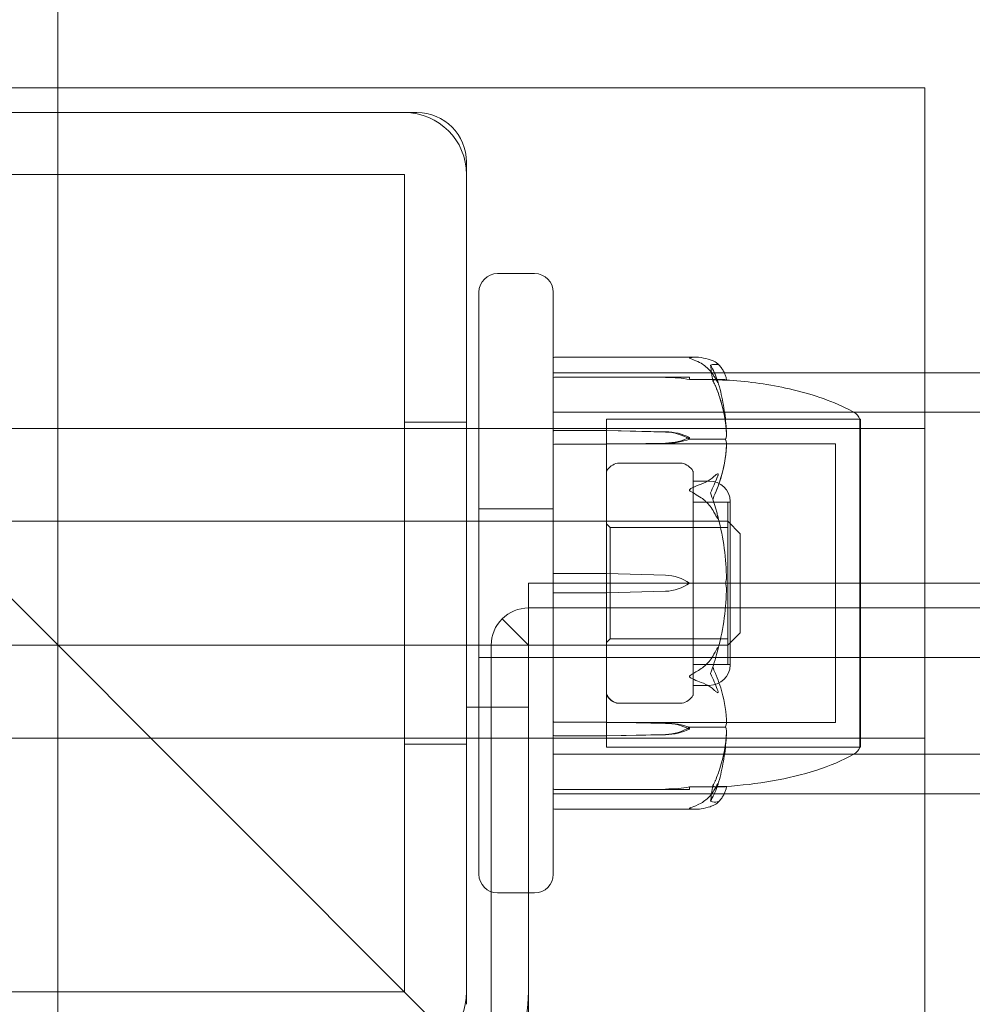
# Model space of a CAD drawing. Units: millimetres. Extents: x -2050 to 7912, y -2850 to 7162.
# Drawn here: x 3408 to 3485, y 3878 to 3957 of the extents above; entities that cross this region are included whole.
import ezdxf

# ---------------------------------------------------------------- set-up
doc = ezdxf.new("R2010")
doc.units = ezdxf.units.MM
doc.header["$MEASUREMENT"] = 0

msp = doc.modelspace()

# ---------------------------------------------------------------- linework, layer by layer
at = {"color": 0, "linetype": 'Continuous', "lineweight": 0}
for p, q in [((3314, 4004), (3899, 3419)), ((3410.996, 3856.7), (3410.996, 3975.7)), ((3481, 3952), (3331, 3952)), ((3481, 3924.5), (3481, 3952)), ((3440, 3950), (3372, 3950)), ((3444, 3878), (3444, 3946)), ((3373, 3945), (3439, 3945)), ((3439, 3945), (3439, 3879)), ((3449.5, 3937), (3446.5, 3937)), ((3445, 3888.5), (3445, 3935.5)), ((3451, 3935.5), (3451, 3920.029)), ((3462.547, 3930.25), (3451.1, 3930.25)), ((4367, 3929), (3451, 3929)), ((3455.3, 3928.65), (3451.1, 3928.65)), ((3460.069, 3928.616), (3455.3, 3928.65)), ((3460.069, 3928.65), (3455.3, 3928.65)), ((3460.069, 3928.65), (3462, 3928.65)), ((3462, 3928.65), (3462, 3928.45)), ((3462, 3928.45), (3464.8, 3928.45)), ((3602.072, 3925.8), (3451, 3925.8)), ((3439, 3925), (3444, 3925)), ((3455.3, 3925.25), (3455.3, 3898.75)), ((3475.747, 3925.25), (3455.3, 3925.25)), ((3455.3, 3925.25), (3455.3, 3898.75)), ((3455.3, 3925.25), (3475.8, 3925.25)), ((3475.8, 3898.75), (3475.8, 3925.25)), ((3481, 3924.5), (3331, 3924.5)), ((3451.1, 3924.325), (3455.3, 3924.325)), ((3455.3, 3924.325), (3460.069, 3924.206)), ((3455.3, 3924.325), (3460.069, 3924.231)), ((3481, 3899.5), (3481, 3924.5)), ((3462, 3923.773), (3462, 3923.632)), ((3462, 3923.632), (3464.8, 3923.632)), ((3455.3, 3923.222), (3451.1, 3923.222)), ((3460.069, 3923.316), (3455.3, 3923.222)), ((3460.069, 3923.292), (3455.3, 3923.222)), ((3455.3, 3923.25), (3473.8, 3923.25)), ((3473.8, 3900.75), (3473.8, 3923.25)), ((3456.22, 3921.697), (3461.38, 3921.697)), ((3462.3, 3921.002), (3462.3, 3920.921)), ((3462.3, 3917.498), (3462.3, 3920.921)), ((3462.3, 3920.25), (3463.6, 3920.25)), ((3451, 3920.029), (3451, 3919.92)), ((3451, 3918.922), (3451, 3919.92)), ((3451, 3918.922), (3451, 3918.165)), ((3465.299, 3905.4), (3465.299, 3918.6)), ((3445, 3918), (3451, 3918)), ((3451, 3918.165), (3451, 3905.835)), ((3462.3, 3918.55), (3465.249, 3918.55)), ((3462.3, 3918.55), (3465.1, 3918.55)), ((3465.1, 3905.45), (3465.1, 3918.55)), ((3366.1, 3917), (3465.1, 3917)), ((3455.3, 3917), (3451, 3917)), ((3462.3, 3917.498), (3462.3, 3915.424)), ((3466.1, 3916), (3465.1, 3917)), ((3455.6, 3916.5), (3455.3, 3916.8)), ((3455.6, 3907.5), (3455.6, 3916.5)), ((3455.6, 3916.5), (3462.3, 3916.5)), ((3462.3, 3916.5), (3465.1, 3916.5)), ((3462.3, 3908.576), (3462.3, 3915.424)), ((3466.1, 3916), (3466.1, 3908)), ((3451.1, 3912.78), (3455.3, 3912.78)), ((3455.3, 3912.78), (3460.069, 3912.647)), ((3449, 3869), (3449, 3912)), ((3462, 3912), (3449, 3912)), ((3462, 3912), (3464.8, 3912)), ((4353.078, 3912), (3464.922, 3912)), ((3455.3, 3911.22), (3451.1, 3911.22)), ((3460.069, 3911.353), (3455.3, 3911.22)), ((4369, 3910), (3449, 3910)), ((3446.879, 3909.121), (3449, 3907)), ((3462.3, 3908.576), (3462.3, 3906.502)), ((3455.6, 3907.5), (3455.3, 3907.2)), ((3455.6, 3907.5), (3462.3, 3907.5)), ((3462.3, 3907.5), (3465.1, 3907.5)), ((3466.1, 3908), (3465.1, 3907)), ((3366.1, 3907), (3465.1, 3907)), ((3446, 3907), (3446, 3875)), ((3449, 3879), (3449, 3907)), ((3455.3, 3907), (3451, 3907)), ((3445, 3906), (3451, 3906)), ((4367, 3906), (3451, 3906)), ((3462.3, 3903.079), (3462.3, 3906.502)), ((3451, 3905.835), (3451, 3905.078)), ((3451, 3904.08), (3451, 3905.078)), ((3462.3, 3905.45), (3465.249, 3905.45)), ((3462.3, 3905.45), (3465.1, 3905.45)), ((3451, 3904.08), (3451, 3903.971)), ((3451, 3903.971), (3451, 3888.5)), ((3462.3, 3903.75), (3463.6, 3903.75)), ((3462.3, 3903.079), (3462.3, 3902.998)), ((3449, 3902), (3444, 3902)), ((3456.21, 3902.303), (3461.38, 3902.303)), ((3451.1, 3900.778), (3455.3, 3900.778)), ((3455.3, 3900.778), (3460.069, 3900.708)), ((3455.3, 3900.778), (3460.069, 3900.684)), ((3455.3, 3900.75), (3473.8, 3900.75)), ((3462, 3900.368), (3464.8, 3900.368)), ((3462, 3900.227), (3462, 3900.368)), ((3481, 3899.5), (3331, 3899.5)), ((3455.3, 3899.675), (3451.1, 3899.675)), ((3460.069, 3899.794), (3455.3, 3899.675)), ((3460.069, 3899.769), (3455.3, 3899.675)), ((3481, 3872), (3481, 3899.5)), ((3439, 3899), (3444, 3899)), ((3475.747, 3898.75), (3455.3, 3898.75)), ((3455.3, 3898.75), (3475.8, 3898.75)), ((3602.072, 3898.2), (3451, 3898.2)), ((3462, 3895.55), (3464.8, 3895.55)), ((3462, 3895.35), (3462, 3895.55)), ((4367, 3895), (3451, 3895)), ((3451.1, 3895.35), (3455.3, 3895.35)), ((3455.3, 3895.35), (3460.069, 3895.384)), ((3455.3, 3895.35), (3460.069, 3895.35)), ((3462, 3895.35), (3460.069, 3895.35)), ((3462.547, 3893.75), (3451.1, 3893.75)), ((3446.5, 3887), (3449.5, 3887)), ((3439, 3879), (3373, 3879))]:
    msp.add_line(p, q, dxfattribs=at)
for centre, radius, start, end in [((3406, 3912), 125, 360, 50.89578), ((3439, 3945), 5, 360, 90), ((3440, 3946), 4, 0, 90), ((3446.5, 3935.5), 1.5, 90, 180), ((3449.5, 3935.5), 1.5, 360, 90), ((3451.1, 3930.15), 0.1, 90, 180), ((3451.1, 3928.55), 0.1, -270, -180), ((3474.8, 3924.928), 1, 18.78284, 60.89057), ((3455.4, 3921.002), 0.1, 149.35424, 180), ((3456.5, 3920.35), 1.379, 102.63036, 149.35424), ((3456.22, 3921.597), 0.1, 90, 102.63036), ((3461.38, 3921.597), 0.1, 77.36964, 90), ((3461.1, 3920.35), 1.379, 30.64576, 77.36964), ((3462.2, 3921.002), 0.1, 360, 30.64576), ((3463.6, 3918.55), 1.7, 1.7365, 90), ((3465.249, 3918.6), 0.05, 270, 360), ((3465.249, 3918.6), 0.05, 0, 1.7365), ((3443.942, 3912), 21.058, 1.69905, 15.31199), ((3459.971, 3909.148), 3.5, 54.57186, 88.4), ((3406, 3912), 125, 205.08738, 0), ((3459.971, 3914.852), 3.5, 271.6, 305.42814), ((3443.942, 3912), 21.058, 344.68801, 358.30095), ((3449, 3907), 3, 90, 135), ((3449, 3907), 3, 135, 180), ((3463.6, 3905.45), 1.7, 270, 358.2635), ((3465.249, 3905.4), 0.05, 0, 90), ((3465.249, 3905.4), 0.05, 358.2635, 360), ((3456.5, 3903.65), 1.379, 209.48713, 257.83815), ((3461.1, 3903.65), 1.379, 282.63036, 329.35424), ((3462.2, 3902.998), 0.1, 329.35424, 0), ((3461.38, 3902.403), 0.1, 270, 282.63036), ((3474.8, 3899.072), 1, 299.10943, 341.21716), ((3451.1, 3895.45), 0.1, 180, 270), ((3451.1, 3893.85), 0.1, 180, 270), ((3446.5, 3888.5), 1.5, 180, 270), ((3449.5, 3888.5), 1.5, 270, 0), ((3439, 3879), 10, -90, 0), ((3439, 3879), 5, 270, 0)]:
    msp.add_arc(centre, radius, start, end, dxfattribs=at)
at = {"color": 0, "linetype": 'Continuous', "lineweight": 0, "extrusion": (2.2332e-16, -4.35872e-31, -1)}
msp.add_ellipse((3443.942, 3912), major_axis=(0, -50.839), ratio=0.414214, start_param=-1.924542, end_param=-1.89778, dxfattribs=at)
at = {"color": 0, "linetype": 'Continuous', "lineweight": 0}
for centre, major_axis, ratio, start_param, end_param in [((3459.971, 3927.719), (-3.5, 0), 0.256447, -2.189134, -1.598722), ((3451.1, 3923.142), (0.1, 0), 0.796331, -4.712389, -3.141593), ((3451.1, 3912.793), (0.1, 0), 0.126182, -3.141593, -1.570796), ((3451.1, 3911.207), (0.1, 0), 0.126182, -4.712389, -3.141593), ((3451.1, 3900.858), (0.1, 0), 0.796331, -3.141593, -1.570796), ((3459.971, 3896.281), (3.5, 0), 0.256447, -1.542871, -0.952459)]:
    msp.add_ellipse(centre, major_axis=major_axis, ratio=ratio, start_param=start_param, end_param=end_param, dxfattribs=at)
at = {"color": 0, "linetype": 'Continuous', "lineweight": 0, "extrusion": (2.2332e-16, 3.59225e-28, -1)}
msp.add_ellipse((3451.1, 3924.263), major_axis=(0.1, 0), ratio=0.617883, start_param=-3.141593, end_param=-1.570796, dxfattribs=at)
at = {"color": 0, "linetype": 'Continuous', "lineweight": 0, "extrusion": (2.21958e-16, -8.76791e-18, -1)}
for centre in [(3459.971, 3921.757), (3459.971, 3898.21)]:
    msp.add_ellipse(centre, major_axis=(3.5, 0), ratio=0.707107, start_param=-1.542871, end_param=-0.952459, dxfattribs=at)
at = {"color": 0, "linetype": 'Continuous', "lineweight": 0, "extrusion": (2.2332e-16, -2.78949e-31, -1)}
msp.add_ellipse((3459.971, 3921.098), major_axis=(3.5, 0), ratio=0.888442, start_param=-1.542871, end_param=-0.952459, dxfattribs=at)
at = {"color": 0, "linetype": 'Continuous', "lineweight": 0, "extrusion": (2.28636e-16, 9.81157e-18, -1)}
for centre in [(3459.971, 3925.79), (3459.971, 3902.243)]:
    msp.add_ellipse(centre, major_axis=(-3.5, 0), ratio=0.707107, start_param=-2.189134, end_param=-1.598722, dxfattribs=at)
at = {"color": 0, "linetype": 'Continuous', "lineweight": 0, "extrusion": (2.2332e-16, 1.59028e-31, -1)}
msp.add_ellipse((3459.971, 3925.131), major_axis=(-3.5, 0), ratio=0.525772, start_param=-2.189134, end_param=-1.598722, dxfattribs=at)
at = {"color": 0, "linetype": 'Continuous', "lineweight": 0, "extrusion": (2.2332e-16, -5.80629e-31, -1)}
msp.add_ellipse((3459.971, 3898.869), major_axis=(3.5, 0), ratio=0.525772, start_param=-1.542871, end_param=-0.952459, dxfattribs=at)
at = {"color": 0, "linetype": 'Continuous', "lineweight": 0, "extrusion": (2.2332e-16, -5.47964e-31, -1)}
msp.add_ellipse((3459.971, 3902.902), major_axis=(-3.5, 0), ratio=0.888442, start_param=-2.189134, end_param=-1.598722, dxfattribs=at)
at = {"color": 0, "linetype": 'Continuous', "lineweight": 0, "extrusion": (2.2332e-16, 1.29015e-28, -1)}
msp.add_ellipse((3451.1, 3899.737), major_axis=(0.1, 0), ratio=0.617883, start_param=-4.712389, end_param=-3.141593, dxfattribs=at)
at = {"color": 0, "linetype": 'Continuous', "lineweight": 0, "extrusion": (2.2332e-16, -3.40174e-31, -1)}
msp.add_ellipse((3443.942, 3912), major_axis=(0, 50.839), ratio=0.414214, start_param=1.89778, end_param=1.924542, dxfattribs=at)
at = {"color": 0, "linetype": 'Continuous', "lineweight": 0}
for points, knots in [([(3462, 3930.174), (3462, 3930.174), (3462, 3930.174), (3462, 3930.177), (3462.002, 3930.179), (3462.007, 3930.183), (3462.011, 3930.186), (3462.025, 3930.192), (3462.038, 3930.196), (3462.095, 3930.21), (3462.157, 3930.221), (3462.377, 3930.249), (3462.636, 3930.268), (3462.94, 3930.219)], [0.1437063, 0.1437063, 0.1437063, 0.1437063, 0.1444549, 0.1444549, 0.1510723, 0.1510723, 0.1597674, 0.1597674, 0.173602, 0.173602, 0.2046621, 0.2046621, 0.2689484, 0.2689484, 0.2689484, 0.2689484]), ([(3462.94, 3929.759), (3462.759, 3929.862), (3462.573, 3929.95), (3462.212, 3930.093), (3462.062, 3930.135), (3462.01, 3930.162), (3462.006, 3930.165), (3462.001, 3930.17), (3462, 3930.172), (3462, 3930.174)], [0.0003075, 0.0003075, 0.0003075, 0.0003075, 0.0653858, 0.0653858, 0.1281779, 0.1281779, 0.1373797, 0.1373797, 0.1437063, 0.1437063, 0.1437063, 0.1437063]), ([(3462.94, 3930.219), (3463.218, 3930.173), (3463.477, 3930.107), (3463.779, 3930.006), (3463.886, 3929.964), (3463.983, 3929.92)], [3.7382233, 3.7382233, 3.7382233, 3.7382233, 3.8335399, 3.8335399, 3.8901312, 3.8901312, 3.8901312, 3.8901312]), ([(3463.983, 3928.725), (3463.886, 3928.879), (3463.779, 3929.024), (3463.477, 3929.374), (3463.218, 3929.602), (3462.94, 3929.759)], [0.9513258, 0.9513258, 0.9513258, 0.9513258, 1.0079171, 1.0079171, 1.1032338, 1.1032338, 1.1032338, 1.1032338]), ([(3463.983, 3929.92), (3464.116, 3929.859), (3464.221, 3929.78), (3464.284, 3929.717), (3464.292, 3929.708), (3464.302, 3929.697), (3464.305, 3929.693), (3464.309, 3929.687), (3464.311, 3929.685), (3464.313, 3929.68), (3464.315, 3929.678), (3464.317, 3929.674), (3464.318, 3929.672), (3464.319, 3929.667), (3464.32, 3929.665), (3464.32, 3929.658), (3464.318, 3929.656), (3464.311, 3929.651), (3464.305, 3929.65), (3464.286, 3929.65), (3464.269, 3929.653), (3464.252, 3929.656)], [0, 0, 0, 0, 0.083782, 0.083782, 0.0989561, 0.0989561, 0.1046942, 0.1046942, 0.1084847, 0.1084847, 0.1119261, 0.1119261, 0.1162251, 0.1162251, 0.1240905, 0.1240905, 0.1441922, 0.1441922, 0.1755436, 0.1755436, 0.2440325, 0.2440325, 0.2440325, 0.2440325]), ([(3464.274, 3929.727), (3464.358, 3929.644), (3464.435, 3929.56), (3464.575, 3929.39), (3464.638, 3929.304), (3464.75, 3929.129), (3464.798, 3929.041), (3464.88, 3928.861), (3464.914, 3928.771), (3464.965, 3928.587), (3464.983, 3928.495), (3464.992, 3928.402)], [1.3172983, 1.3172983, 1.3172983, 1.3172983, 1.3628155, 1.3628155, 1.4083328, 1.4083328, 1.45385, 1.45385, 1.4993672, 1.4993672, 1.5448844, 1.5448844, 1.5448844, 1.5448844]), ([(3463.884, 3928.329), (3463.884, 3928.329), (3463.885, 3928.329), (3463.947, 3928.402), (3464.01, 3928.436), (3464.071, 3928.432)], [-0.06235645, -0.06235645, -0.06235645, -0.06235645, -0.06220747, -0.06220747, 0, 0, 0, 0]), ([(3463.884, 3928.329), (3463.884, 3928.329), (3463.885, 3928.328), (3463.947, 3928.25), (3464.01, 3928.136), (3464.071, 3927.993)], [-0.06235471, -0.06235471, -0.06235471, -0.06235471, -0.06220607, -0.06220607, 0, 0, 0, 0]), ([(3464.252, 3928.417), (3464.272, 3928.365), (3464.312, 3928.246), (3464.32, 3928.192), (3464.32, 3928.186), (3464.318, 3928.181), (3464.318, 3928.18), (3464.315, 3928.18), (3464.314, 3928.18), (3464.312, 3928.181), (3464.31, 3928.183), (3464.307, 3928.186), (3464.305, 3928.188), (3464.299, 3928.195), (3464.295, 3928.201), (3464.283, 3928.219), (3464.274, 3928.234), (3464.238, 3928.295), (3464.201, 3928.359), (3464.102, 3928.53), (3464.042, 3928.631), (3463.983, 3928.725)], [0, 0, 0, 0, 0.02163494, 0.02163494, 0.02503799, 0.02503799, 0.02658143, 0.02658143, 0.02759534, 0.02759534, 0.02851464, 0.02851464, 0.02967905, 0.02967905, 0.03180712, 0.03180712, 0.03715407, 0.03715407, 0.05318117, 0.05318117, 0.07430463, 0.07430463, 0.07430463, 0.07430463]), ([(3464.991, 3928.402), (3464.95, 3928.401), (3464.773, 3928.398), (3464.355, 3928.416), (3464.234, 3928.423), (3464.087, 3928.431), (3464.079, 3928.432), (3464.071, 3928.432)], [-0.4421286, -0.4421286, -0.4421286, -0.4421286, -0.1182977, -0.1182977, -0.0078038, -0.0078038, 0, 0, 0, 0]), ([(3464.991, 3924.026), (3464.982, 3924.313), (3464.965, 3924.599), (3464.917, 3925.172), (3464.886, 3925.457), (3464.808, 3926.027), (3464.762, 3926.311), (3464.655, 3926.877), (3464.594, 3927.159), (3464.458, 3927.72), (3464.382, 3927.999), (3464.3, 3928.276)], [-1.5419973, -1.5419973, -1.5419973, -1.5419973, -1.4961014, -1.4961014, -1.4502054, -1.4502054, -1.4043095, -1.4043095, -1.3584135, -1.3584135, -1.3125176, -1.3125176, -1.3125176, -1.3125176]), ([(3464.922, 3928.407), (3464.907, 3928.419), (3464.891, 3928.428), (3464.85, 3928.445), (3464.825, 3928.45), (3464.8, 3928.45)], [0.01860277, 0.01860277, 0.01860277, 0.01860277, 0.02428669, 0.02428669, 0.03187873, 0.03187873, 0.03187873, 0.03187873]), ([(3464.922, 3928.407), (3464.939, 3928.406), (3464.954, 3928.405), (3464.986, 3928.403), (3464.996, 3928.402), (3464.991, 3928.402)], [0.00423663, 0.00423663, 0.00423663, 0.00423663, 0.01823074, 0.01823074, 0.04341037, 0.04341037, 0.04341037, 0.04341037]), ([(3464.922, 3928.407), (3466.546, 3928.312), (3468.168, 3928.098), (3471.415, 3927.403), (3473.062, 3926.907), (3474.822, 3926.051), (3475.056, 3925.93), (3475.286, 3925.802)], [0, 0, 0, 0, 4.879444, 4.879444, 9.962012, 9.962012, 10.752282, 10.752282, 10.752282, 10.752282]), ([(3464.991, 3924.038), (3464.95, 3925.016), (3464.773, 3925.986), (3464.355, 3927.279), (3464.234, 3927.607), (3464.087, 3927.955), (3464.079, 3927.975), (3464.071, 3927.993)], [-0.4429016, -0.4429016, -0.4429016, -0.4429016, -0.118467, -0.118467, -0.0078112, -0.0078112, 0, 0, 0, 0]), ([(3464.071, 3927.993), (3464.086, 3927.958), (3464.105, 3927.914), (3464.162, 3927.776), (3464.197, 3927.688), (3464.34, 3927.319), (3464.437, 3927.037), (3464.781, 3925.903), (3464.936, 3925.046), (3464.986, 3924.136), (3464.989, 3924.088), (3464.991, 3924.04)], [-0.9823146, -0.9823146, -0.9823146, -0.9823146, -0.9655303, -0.9655303, -0.9355677, -0.9355677, -0.8408895, -0.8408895, -0.5554016, -0.5554016, -0.5395267, -0.5395267, -0.5395267, -0.5395267]), ([(3475.756, 3924.393), (3475.755, 3924.422), (3475.752, 3924.662), (3475.749, 3925.001), (3475.748, 3925.097), (3475.747, 3925.22), (3475.747, 3925.25), (3475.747, 3925.25)], [-0.7260908, -0.7260908, -0.7260908, -0.7260908, -0.5452044, -0.5452044, -0.4343149, -0.4343149, -0.3291008, -0.3291008, -0.3291008, -0.3291008]), ([(3475.756, 3924.078), (3475.757, 3924.134), (3475.758, 3924.189), (3475.758, 3924.294), (3475.757, 3924.345), (3475.756, 3924.393)], [-0.08256828, -0.08256828, -0.08256828, -0.08256828, -0.0412753, -0.0412753, 0, 0, 0, 0]), ([(3475.756, 3924.393), (3475.757, 3924.345), (3475.758, 3924.294), (3475.758, 3924.189), (3475.757, 3924.134), (3475.756, 3924.078)], [-0.08254947, -0.08254947, -0.08254947, -0.08254947, -0.04127759, -0.04127759, 0, 0, 0, 0]), ([(3464.922, 3923.601), (3464.907, 3923.61), (3464.891, 3923.617), (3464.85, 3923.628), (3464.825, 3923.632), (3464.8, 3923.632)], [-0.01326086, -0.01326086, -0.01326086, -0.01326086, -0.0075834, -0.0075834, 0, 0, 0, 0]), ([(3464.991, 3924.04), (3464.995, 3923.949), (3464.99, 3923.855), (3464.962, 3923.701), (3464.944, 3923.645), (3464.922, 3923.601)], [0, 0, 0, 0, 0.03830031, 0.03830031, 0.06712735, 0.06712735, 0.06712735, 0.06712735]), ([(3464.922, 3923.601), (3464.939, 3923.565), (3464.954, 3923.521), (3464.986, 3923.379), (3464.996, 3923.271), (3464.991, 3923.157)], [0.00423663, 0.00423663, 0.00423663, 0.00423663, 0.01823074, 0.01823074, 0.04341037, 0.04341037, 0.04341037, 0.04341037]), ([(3464.923, 3923.601), (3464.94, 3923.636), (3464.955, 3923.68), (3464.987, 3923.819), (3464.996, 3923.925), (3464.991, 3924.038)], [0.00422557, 0.00422557, 0.00422557, 0.00422557, 0.01848472, 0.01848472, 0.04342436, 0.04342436, 0.04342436, 0.04342436]), ([(3464.991, 3923.157), (3464.995, 3923.247), (3464.99, 3923.342), (3464.962, 3923.498), (3464.944, 3923.556), (3464.923, 3923.601)], [0, 0, 0, 0, 0.03817723, 0.03817723, 0.06694884, 0.06694884, 0.06694884, 0.06694884]), ([(3475.756, 3917.449), (3475.755, 3917.523), (3475.752, 3918.123), (3475.749, 3919.344), (3475.748, 3919.79), (3475.746, 3921.07), (3475.746, 3921.836), (3475.749, 3923.106), (3475.75, 3923.618), (3475.755, 3924.049), (3475.755, 3924.065), (3475.756, 3924.078)], [-0.7260908, -0.7260908, -0.7260908, -0.7260908, -0.5452044, -0.5452044, -0.4343149, -0.4343149, -0.2122564, -0.2122564, -0.0091929, -0.0091929, 0, 0, 0, 0]), ([(3475.756, 3924.078), (3475.755, 3924.044), (3475.752, 3923.787), (3475.749, 3923.059), (3475.748, 3922.754), (3475.746, 3921.762), (3475.746, 3921), (3475.749, 3919.357), (3475.75, 3918.494), (3475.755, 3917.546), (3475.755, 3917.51), (3475.756, 3917.482)], [-0.721271, -0.721271, -0.721271, -0.721271, -0.5436204, -0.5436204, -0.4344505, -0.4344505, -0.2158362, -0.2158362, -0.0092558, -0.0092558, 0, 0, 0, 0]), ([(3464.991, 3923.157), (3464.95, 3922.179), (3464.773, 3921.203), (3464.355, 3919.936), (3464.234, 3919.619), (3464.087, 3919.283), (3464.079, 3919.263), (3464.071, 3919.245)], [-0.4421286, -0.4421286, -0.4421286, -0.4421286, -0.1182977, -0.1182977, -0.0078038, -0.0078038, 0, 0, 0, 0]), ([(3464.071, 3919.245), (3464.087, 3919.281), (3464.105, 3919.323), (3464.162, 3919.455), (3464.197, 3919.541), (3464.34, 3919.899), (3464.437, 3920.174), (3464.782, 3921.289), (3464.936, 3922.149), (3464.986, 3923.061), (3464.989, 3923.109), (3464.991, 3923.157)], [-0.9835072, -0.9835072, -0.9835072, -0.9835072, -0.9669539, -0.9669539, -0.9369401, -0.9369401, -0.8421023, -0.8421023, -0.5561783, -0.5561783, -0.5402068, -0.5402068, -0.5402068, -0.5402068]), ([(3462.94, 3920.006), (3463.218, 3920.099), (3463.477, 3920.234), (3463.779, 3920.441), (3463.886, 3920.527), (3463.983, 3920.618)], [3.7382233, 3.7382233, 3.7382233, 3.7382233, 3.8335399, 3.8335399, 3.8901312, 3.8901312, 3.8901312, 3.8901312]), ([(3463.983, 3920.618), (3464.116, 3920.743), (3464.221, 3920.824), (3464.284, 3920.838), (3464.293, 3920.838), (3464.302, 3920.835), (3464.305, 3920.833), (3464.309, 3920.829), (3464.311, 3920.828), (3464.313, 3920.823), (3464.315, 3920.821), (3464.317, 3920.815), (3464.318, 3920.812), (3464.319, 3920.803), (3464.32, 3920.797), (3464.32, 3920.778), (3464.318, 3920.764), (3464.313, 3920.733), (3464.308, 3920.714), (3464.294, 3920.665), (3464.282, 3920.63), (3464.265, 3920.583), (3464.259, 3920.568), (3464.252, 3920.553)], [0, 0, 0, 0, 0.0839151, 0.0839151, 0.0989446, 0.0989446, 0.1046848, 0.1046848, 0.1084776, 0.1084776, 0.1119224, 0.1119224, 0.1162276, 0.1162276, 0.1241078, 0.1241078, 0.1430125, 0.1430125, 0.1685672, 0.1685672, 0.220379, 0.220379, 0.2465121, 0.2465121, 0.2465121, 0.2465121]), ([(3462, 3919.528), (3462, 3919.528), (3462, 3919.529), (3462, 3919.535), (3462.002, 3919.539), (3462.006, 3919.55), (3462.011, 3919.556), (3462.025, 3919.572), (3462.037, 3919.583), (3462.093, 3919.624), (3462.153, 3919.659), (3462.366, 3919.772), (3462.63, 3919.902), (3462.94, 3920.006)], [0.1479934, 0.1479934, 0.1479934, 0.1479934, 0.1486352, 0.1486352, 0.1554192, 0.1554192, 0.1642585, 0.1642585, 0.1782597, 0.1782597, 0.2096161, 0.2096161, 0.2752826, 0.2752826, 0.2752826, 0.2752826]), ([(3462.94, 3918.897), (3462.765, 3919.008), (3462.586, 3919.121), (3462.222, 3919.347), (3462.065, 3919.437), (3462.01, 3919.499), (3462.006, 3919.506), (3462.001, 3919.518), (3462, 3919.523), (3462, 3919.528)], [0.0028316, 0.0028316, 0.0028316, 0.0028316, 0.0656741, 0.0656741, 0.1317735, 0.1317735, 0.1413425, 0.1413425, 0.1479934, 0.1479934, 0.1479934, 0.1479934]), ([(3463.983, 3917.732), (3463.886, 3917.906), (3463.779, 3918.069), (3463.477, 3918.463), (3463.218, 3918.72), (3462.94, 3918.897)], [0.9513258, 0.9513258, 0.9513258, 0.9513258, 1.0079171, 1.0079171, 1.1032338, 1.1032338, 1.1032338, 1.1032338]), ([(3463.696, 3919.295), (3463.863, 3918.842), (3464.016, 3918.38), (3464.187, 3917.795), (3464.221, 3917.677), (3464.252, 3917.561)], [0.0252215, 0.0252215, 0.0252215, 0.0252215, 0.1707724, 0.1707724, 0.2082955, 0.2082955, 0.2082955, 0.2082955]), ([(3463.884, 3918.764), (3463.884, 3918.764), (3463.885, 3918.764), (3463.947, 3918.946), (3464.01, 3919.108), (3464.071, 3919.245)], [-0.06237952, -0.06237952, -0.06237952, -0.06237952, -0.06222742, -0.06222742, 0, 0, 0, 0]), ([(3464.252, 3917.561), (3464.272, 3917.491), (3464.313, 3917.331), (3464.32, 3917.235), (3464.32, 3917.223), (3464.318, 3917.212), (3464.317, 3917.208), (3464.315, 3917.204), (3464.314, 3917.202), (3464.311, 3917.201), (3464.309, 3917.2), (3464.306, 3917.201), (3464.303, 3917.201), (3464.297, 3917.205), (3464.293, 3917.209), (3464.278, 3917.225), (3464.266, 3917.242), (3464.198, 3917.343), (3464.103, 3917.518), (3463.983, 3917.732)], [0, 0, 0, 0, 0.02174229, 0.02174229, 0.02601809, 0.02601809, 0.02789878, 0.02789878, 0.02921607, 0.02921607, 0.0304774, 0.0304774, 0.03220048, 0.03220048, 0.03557693, 0.03557693, 0.04476146, 0.04476146, 0.09044467, 0.09044467, 0.09044467, 0.09044467]), ([(3475.756, 3917.482), (3475.757, 3917.351), (3475.758, 3917.219), (3475.758, 3916.954), (3475.757, 3916.821), (3475.756, 3916.687)], [-0.08618473, -0.08618473, -0.08618473, -0.08618473, -0.04308503, -0.04308503, -0.00007283, -0.00007283, -0.00007283, -0.00007283]), ([(3475.756, 3916.687), (3475.757, 3916.816), (3475.758, 3916.943), (3475.758, 3917.198), (3475.757, 3917.324), (3475.756, 3917.449)], [-0.08256828, -0.08256828, -0.08256828, -0.08256828, -0.0412753, -0.0412753, 0, 0, 0, 0]), ([(3475.756, 3907.313), (3475.755, 3907.388), (3475.752, 3907.997), (3475.749, 3909.385), (3475.748, 3909.92), (3475.746, 3911.54), (3475.746, 3912.631), (3475.749, 3914.696), (3475.75, 3915.658), (3475.755, 3916.621), (3475.755, 3916.658), (3475.756, 3916.687)], [-0.7260908, -0.7260908, -0.7260908, -0.7260908, -0.5452044, -0.5452044, -0.4343149, -0.4343149, -0.2122564, -0.2122564, -0.0091929, -0.0091929, 0, 0, 0, 0]), ([(3475.756, 3916.686), (3475.755, 3916.616), (3475.752, 3916.007), (3475.749, 3914.617), (3475.748, 3914.083), (3475.746, 3912.466), (3475.746, 3911.376), (3475.749, 3909.31), (3475.75, 3908.345), (3475.755, 3907.379), (3475.755, 3907.342), (3475.756, 3907.313)], [-0.7262315, -0.7262315, -0.7262315, -0.7262315, -0.544989, -0.544989, -0.4343274, -0.4343274, -0.2127248, -0.2127248, -0.0091991, -0.0091991, 0, 0, 0, 0]), ([(3464.991, 3912.624), (3464.995, 3912.497), (3464.99, 3912.363), (3464.962, 3912.143), (3464.944, 3912.063), (3464.922, 3912)], [0, 0, 0, 0, 0.03830031, 0.03830031, 0.06712735, 0.06712735, 0.06712735, 0.06712735]), ([(3464.922, 3912), (3464.94, 3912.05), (3464.954, 3912.112), (3464.986, 3912.311), (3464.996, 3912.462), (3464.991, 3912.624)], [0.00423468, 0.00423468, 0.00423468, 0.00423468, 0.01827666, 0.01827666, 0.04341631, 0.04341631, 0.04341631, 0.04341631]), ([(3464.922, 3912), (3464.907, 3912), (3464.891, 3912), (3464.85, 3912), (3464.825, 3912), (3464.8, 3912)], [0.01860277, 0.01860277, 0.01860277, 0.01860277, 0.02428669, 0.02428669, 0.03187873, 0.03187873, 0.03187873, 0.03187873]), ([(3464.922, 3912), (3464.939, 3911.95), (3464.954, 3911.888), (3464.986, 3911.69), (3464.996, 3911.538), (3464.991, 3911.376)], [0.00423663, 0.00423663, 0.00423663, 0.00423663, 0.01823074, 0.01823074, 0.04341037, 0.04341037, 0.04341037, 0.04341037]), ([(3464.991, 3911.376), (3464.995, 3911.503), (3464.99, 3911.637), (3464.962, 3911.857), (3464.944, 3911.937), (3464.922, 3912)], [0, 0, 0, 0, 0.03827623, 0.03827623, 0.0670909, 0.0670909, 0.0670909, 0.0670909]), ([(3463.983, 3906.268), (3464.116, 3906.506), (3464.221, 3906.699), (3464.284, 3906.782), (3464.292, 3906.791), (3464.302, 3906.798), (3464.305, 3906.799), (3464.309, 3906.8), (3464.311, 3906.799), (3464.313, 3906.798), (3464.315, 3906.796), (3464.317, 3906.793), (3464.318, 3906.79), (3464.319, 3906.782), (3464.32, 3906.776), (3464.32, 3906.755), (3464.318, 3906.736), (3464.311, 3906.689), (3464.305, 3906.657), (3464.286, 3906.568), (3464.269, 3906.5), (3464.252, 3906.439)], [0, 0, 0, 0, 0.083782, 0.083782, 0.0989561, 0.0989561, 0.1046942, 0.1046942, 0.1084847, 0.1084847, 0.1119261, 0.1119261, 0.1162251, 0.1162251, 0.1240905, 0.1240905, 0.1441922, 0.1441922, 0.1755436, 0.1755436, 0.2440325, 0.2440325, 0.2440325, 0.2440325]), ([(3475.756, 3906.551), (3475.757, 3906.676), (3475.758, 3906.802), (3475.758, 3907.057), (3475.757, 3907.185), (3475.756, 3907.313)], [-0.08256828, -0.08256828, -0.08256828, -0.08256828, -0.0412753, -0.0412753, 0, 0, 0, 0]), ([(3462.94, 3905.103), (3463.218, 3905.28), (3463.477, 3905.537), (3463.779, 3905.931), (3463.886, 3906.094), (3463.983, 3906.268)], [3.7382233, 3.7382233, 3.7382233, 3.7382233, 3.8335399, 3.8335399, 3.8901312, 3.8901312, 3.8901312, 3.8901312]), ([(3475.756, 3899.922), (3475.755, 3899.956), (3475.752, 3900.216), (3475.749, 3900.958), (3475.748, 3901.268), (3475.746, 3902.279), (3475.746, 3903.056), (3475.749, 3904.706), (3475.75, 3905.555), (3475.755, 3906.487), (3475.755, 3906.523), (3475.756, 3906.551)], [-0.7260908, -0.7260908, -0.7260908, -0.7260908, -0.5452044, -0.5452044, -0.4343149, -0.4343149, -0.2122564, -0.2122564, -0.0091929, -0.0091929, 0, 0, 0, 0]), ([(3462, 3904.472), (3462, 3904.473), (3462, 3904.473), (3462, 3904.479), (3462.002, 3904.484), (3462.007, 3904.495), (3462.011, 3904.502), (3462.025, 3904.518), (3462.038, 3904.529), (3462.095, 3904.574), (3462.157, 3904.613), (3462.377, 3904.75), (3462.636, 3904.91), (3462.94, 3905.103)], [0.1437039, 0.1437039, 0.1437039, 0.1437039, 0.1444525, 0.1444525, 0.1510698, 0.1510698, 0.1597648, 0.1597648, 0.1735994, 0.1735994, 0.2046593, 0.2046593, 0.2689442, 0.2689442, 0.2689442, 0.2689442]), ([(3463.884, 3905.236), (3463.884, 3905.236), (3463.885, 3905.236), (3463.947, 3905.054), (3464.01, 3904.892), (3464.071, 3904.755)], [-0.06235471, -0.06235471, -0.06235471, -0.06235471, -0.06220607, -0.06220607, 0, 0, 0, 0]), ([(3462.94, 3903.994), (3462.759, 3904.055), (3462.573, 3904.132), (3462.212, 3904.305), (3462.062, 3904.386), (3462.01, 3904.444), (3462.006, 3904.451), (3462.001, 3904.462), (3462, 3904.467), (3462, 3904.472)], [0.0003058, 0.0003058, 0.0003058, 0.0003058, 0.0653852, 0.0653852, 0.1281758, 0.1281758, 0.1373774, 0.1373774, 0.1437039, 0.1437039, 0.1437039, 0.1437039]), ([(3464.071, 3904.755), (3464.086, 3904.72), (3464.105, 3904.678), (3464.162, 3904.545), (3464.197, 3904.459), (3464.34, 3904.101), (3464.437, 3903.827), (3464.781, 3902.712), (3464.936, 3901.851), (3464.986, 3900.939), (3464.989, 3900.891), (3464.991, 3900.843)], [-0.9823146, -0.9823146, -0.9823146, -0.9823146, -0.9655303, -0.9655303, -0.9355677, -0.9355677, -0.8408895, -0.8408895, -0.5554016, -0.5554016, -0.5395267, -0.5395267, -0.5395267, -0.5395267]), ([(3463.983, 3903.382), (3463.886, 3903.473), (3463.779, 3903.559), (3463.477, 3903.766), (3463.218, 3903.901), (3462.94, 3903.994)], [0.9513258, 0.9513258, 0.9513258, 0.9513258, 1.0079171, 1.0079171, 1.1032338, 1.1032338, 1.1032338, 1.1032338]), ([(3455.3, 3903.044), (3455.3, 3903.044), (3455.3, 3903.045), (3455.301, 3903.046), (3455.301, 3903.046), (3455.303, 3903.045), (3455.304, 3903.044), (3455.307, 3903.041), (3455.308, 3903.039), (3455.31, 3903.035), (3455.312, 3903.033), (3455.314, 3903.029), (3455.316, 3903.026), (3455.32, 3903.02), (3455.322, 3903.016), (3455.327, 3903.007), (3455.331, 3903.001), (3455.34, 3902.984), (3455.347, 3902.972), (3455.367, 3902.937), (3455.383, 3902.908), (3455.4, 3902.88)], [0.03886345, 0.03886345, 0.03886345, 0.03886345, 0.04161464, 0.04161464, 0.04530148, 0.04530148, 0.04774127, 0.04774127, 0.04926927, 0.04926927, 0.0505413, 0.0505413, 0.05192749, 0.05192749, 0.05388136, 0.05388136, 0.05724586, 0.05724586, 0.06493196, 0.06493196, 0.08480098, 0.08480098, 0.08480098, 0.08480098]), ([(3455.4, 3902.88), (3455.406, 3902.87), (3455.413, 3902.859), (3455.498, 3902.725), (3455.625, 3902.582), (3455.868, 3902.424), (3455.985, 3902.366), (3456.107, 3902.329)], [0.3466474, 0.3466474, 0.3466474, 0.3466474, 0.3530846, 0.3530846, 0.4312096, 0.4312096, 0.472832, 0.472832, 0.472832, 0.472832]), ([(3464.252, 3903.447), (3464.272, 3903.401), (3464.312, 3903.295), (3464.32, 3903.216), (3464.32, 3903.206), (3464.318, 3903.193), (3464.318, 3903.188), (3464.315, 3903.181), (3464.314, 3903.179), (3464.312, 3903.174), (3464.31, 3903.172), (3464.307, 3903.168), (3464.305, 3903.167), (3464.299, 3903.164), (3464.295, 3903.163), (3464.283, 3903.161), (3464.274, 3903.164), (3464.238, 3903.176), (3464.201, 3903.199), (3464.102, 3903.273), (3464.042, 3903.326), (3463.983, 3903.382)], [0, 0, 0, 0, 0.02163494, 0.02163494, 0.02503799, 0.02503799, 0.02658143, 0.02658143, 0.02759534, 0.02759534, 0.02851464, 0.02851464, 0.02967905, 0.02967905, 0.03180712, 0.03180712, 0.03715407, 0.03715407, 0.05318117, 0.05318117, 0.07430463, 0.07430463, 0.07430463, 0.07430463]), ([(3456.107, 3902.329), (3456.112, 3902.328), (3456.116, 3902.327), (3456.14, 3902.32), (3456.161, 3902.314), (3456.19, 3902.307), (3456.198, 3902.305), (3456.205, 3902.304), (3456.207, 3902.303), (3456.209, 3902.303), (3456.209, 3902.303), (3456.21, 3902.303), (3456.21, 3902.303), (3456.21, 3902.303)], [-0.09226215, -0.09226215, -0.09226215, -0.09226215, -0.09106561, -0.09106561, -0.08601443, -0.08601443, -0.08210479, -0.08210479, -0.08002341, -0.08002341, -0.07879183, -0.07879183, -0.07860837, -0.07860837, -0.07860837, -0.07860837]), ([(3464.922, 3900.399), (3464.907, 3900.39), (3464.891, 3900.383), (3464.85, 3900.372), (3464.825, 3900.368), (3464.8, 3900.368)], [-0.01326086, -0.01326086, -0.01326086, -0.01326086, -0.0075834, -0.0075834, 0, 0, 0, 0]), ([(3464.991, 3900.843), (3464.995, 3900.753), (3464.99, 3900.658), (3464.962, 3900.502), (3464.944, 3900.444), (3464.922, 3900.399)], [0, 0, 0, 0, 0.03830031, 0.03830031, 0.06712735, 0.06712735, 0.06712735, 0.06712735]), ([(3464.922, 3900.399), (3464.939, 3900.364), (3464.954, 3900.321), (3464.986, 3900.182), (3464.996, 3900.075), (3464.991, 3899.96)], [0.00423663, 0.00423663, 0.00423663, 0.00423663, 0.01823074, 0.01823074, 0.04341037, 0.04341037, 0.04341037, 0.04341037]), ([(3464.991, 3899.96), (3464.95, 3898.983), (3464.773, 3898.013), (3464.355, 3896.721), (3464.234, 3896.393), (3464.087, 3896.045), (3464.079, 3896.025), (3464.071, 3896.007)], [-0.4421286, -0.4421286, -0.4421286, -0.4421286, -0.1182977, -0.1182977, -0.0078038, -0.0078038, 0, 0, 0, 0]), ([(3464.3, 3895.724), (3464.382, 3896.001), (3464.458, 3896.28), (3464.594, 3896.841), (3464.655, 3897.123), (3464.762, 3897.689), (3464.808, 3897.973), (3464.886, 3898.543), (3464.917, 3898.828), (3464.965, 3899.401), (3464.982, 3899.687), (3464.991, 3899.974)], [1.3125176, 1.3125176, 1.3125176, 1.3125176, 1.3584135, 1.3584135, 1.4043095, 1.4043095, 1.4502054, 1.4502054, 1.4961014, 1.4961014, 1.5419973, 1.5419973, 1.5419973, 1.5419973]), ([(3475.747, 3898.75), (3475.747, 3898.75), (3475.747, 3898.787), (3475.749, 3898.989), (3475.75, 3899.227), (3475.755, 3899.582), (3475.755, 3899.596), (3475.756, 3899.607)], [-0.3291008, -0.3291008, -0.3291008, -0.3291008, -0.2122564, -0.2122564, -0.0091929, -0.0091929, 0, 0, 0, 0]), ([(3475.756, 3899.607), (3475.757, 3899.655), (3475.758, 3899.706), (3475.758, 3899.811), (3475.757, 3899.866), (3475.756, 3899.922)], [-0.08256828, -0.08256828, -0.08256828, -0.08256828, -0.0412753, -0.0412753, 0, 0, 0, 0]), ([(3475.286, 3898.198), (3474.333, 3897.667), (3473.313, 3897.251), (3471.111, 3896.534), (3469.913, 3896.251), (3467.456, 3895.816), (3466.19, 3895.667), (3464.922, 3895.593)], [0, 0, 0, 0, 3.273807, 3.273807, 6.948804, 6.948804, 10.758964, 10.758964, 10.758964, 10.758964]), ([(3463.884, 3895.671), (3463.884, 3895.671), (3463.885, 3895.671), (3463.947, 3895.598), (3464.01, 3895.564), (3464.071, 3895.568)], [-0.06235471, -0.06235471, -0.06235471, -0.06235471, -0.06220607, -0.06220607, 0, 0, 0, 0]), ([(3463.983, 3895.275), (3464.116, 3895.487), (3464.221, 3895.68), (3464.284, 3895.783), (3464.293, 3895.795), (3464.302, 3895.808), (3464.305, 3895.812), (3464.309, 3895.816), (3464.311, 3895.818), (3464.313, 3895.82), (3464.315, 3895.82), (3464.317, 3895.82), (3464.318, 3895.82), (3464.319, 3895.818), (3464.32, 3895.815), (3464.32, 3895.805), (3464.318, 3895.795), (3464.313, 3895.769), (3464.308, 3895.752), (3464.294, 3895.705), (3464.282, 3895.668), (3464.265, 3895.617), (3464.259, 3895.6), (3464.252, 3895.583)], [0, 0, 0, 0, 0.0839151, 0.0839151, 0.0989446, 0.0989446, 0.1046848, 0.1046848, 0.1084776, 0.1084776, 0.1119224, 0.1119224, 0.1162276, 0.1162276, 0.1241078, 0.1241078, 0.1430125, 0.1430125, 0.1685672, 0.1685672, 0.220379, 0.220379, 0.2465121, 0.2465121, 0.2465121, 0.2465121]), ([(3464.071, 3895.568), (3464.086, 3895.569), (3464.105, 3895.57), (3464.162, 3895.573), (3464.197, 3895.575), (3464.34, 3895.583), (3464.437, 3895.588), (3464.781, 3895.601), (3464.936, 3895.599), (3464.986, 3895.598), (3464.989, 3895.598), (3464.991, 3895.598)], [-0.9823146, -0.9823146, -0.9823146, -0.9823146, -0.9655303, -0.9655303, -0.9355677, -0.9355677, -0.8408895, -0.8408895, -0.5554016, -0.5554016, -0.5395267, -0.5395267, -0.5395267, -0.5395267]), ([(3464.992, 3895.598), (3464.983, 3895.505), (3464.965, 3895.413), (3464.914, 3895.229), (3464.88, 3895.139), (3464.798, 3894.959), (3464.75, 3894.871), (3464.638, 3894.696), (3464.575, 3894.61), (3464.435, 3894.44), (3464.358, 3894.356), (3464.274, 3894.273)], [-1.5448844, -1.5448844, -1.5448844, -1.5448844, -1.4993672, -1.4993672, -1.45385, -1.45385, -1.4083328, -1.4083328, -1.3628155, -1.3628155, -1.3172983, -1.3172983, -1.3172983, -1.3172983]), ([(3464.922, 3895.593), (3464.907, 3895.581), (3464.891, 3895.572), (3464.85, 3895.555), (3464.825, 3895.55), (3464.8, 3895.55)], [0.01860277, 0.01860277, 0.01860277, 0.01860277, 0.02428669, 0.02428669, 0.03187873, 0.03187873, 0.03187873, 0.03187873]), ([(3464.991, 3895.598), (3464.995, 3895.598), (3464.99, 3895.597), (3464.962, 3895.595), (3464.944, 3895.594), (3464.922, 3895.593)], [0, 0, 0, 0, 0.03830031, 0.03830031, 0.06712735, 0.06712735, 0.06712735, 0.06712735]), ([(3462.94, 3894.241), (3463.218, 3894.398), (3463.477, 3894.626), (3463.779, 3894.976), (3463.886, 3895.121), (3463.983, 3895.275)], [3.7382233, 3.7382233, 3.7382233, 3.7382233, 3.8335399, 3.8335399, 3.8901312, 3.8901312, 3.8901312, 3.8901312]), ([(3462, 3893.826), (3462, 3893.826), (3462, 3893.827), (3462, 3893.829), (3462.002, 3893.831), (3462.006, 3893.836), (3462.011, 3893.838), (3462.025, 3893.846), (3462.037, 3893.851), (3462.093, 3893.871), (3462.153, 3893.891), (3462.366, 3893.966), (3462.63, 3894.065), (3462.94, 3894.241)], [0.1479937, 0.1479937, 0.1479937, 0.1479937, 0.1486355, 0.1486355, 0.1554195, 0.1554195, 0.1642588, 0.1642588, 0.1782601, 0.1782601, 0.2096165, 0.2096165, 0.2752831, 0.2752831, 0.2752831, 0.2752831]), ([(3463.983, 3894.08), (3463.886, 3894.036), (3463.779, 3893.994), (3463.477, 3893.893), (3463.218, 3893.827), (3462.94, 3893.781)], [0.9513258, 0.9513258, 0.9513258, 0.9513258, 1.0079171, 1.0079171, 1.1032338, 1.1032338, 1.1032338, 1.1032338]), ([(3464.252, 3894.344), (3464.272, 3894.348), (3464.313, 3894.357), (3464.32, 3894.339), (3464.32, 3894.335), (3464.318, 3894.329), (3464.317, 3894.327), (3464.315, 3894.322), (3464.314, 3894.32), (3464.311, 3894.316), (3464.309, 3894.313), (3464.306, 3894.308), (3464.303, 3894.305), (3464.297, 3894.297), (3464.293, 3894.292), (3464.278, 3894.276), (3464.266, 3894.264), (3464.198, 3894.204), (3464.103, 3894.135), (3463.983, 3894.08)], [0, 0, 0, 0, 0.02174223, 0.02174223, 0.02601828, 0.02601828, 0.02789892, 0.02789892, 0.02921621, 0.02921621, 0.03047758, 0.03047758, 0.03220078, 0.03220078, 0.03557757, 0.03557757, 0.0447634, 0.0447634, 0.09044834, 0.09044834, 0.09044834, 0.09044834]), ([(3462.94, 3893.781), (3462.765, 3893.753), (3462.586, 3893.744), (3462.222, 3893.764), (3462.065, 3893.792), (3462.01, 3893.815), (3462.006, 3893.817), (3462.001, 3893.822), (3462, 3893.824), (3462, 3893.826)], [0.0028316, 0.0028316, 0.0028316, 0.0028316, 0.0656737, 0.0656737, 0.1317737, 0.1317737, 0.1413427, 0.1413427, 0.1479937, 0.1479937, 0.1479937, 0.1479937])]:
    msp.add_open_spline(points, degree=3, knots=knots, dxfattribs=at)
for points in [[(3464.252, 3929.656), (3464.104, 3929.686), (3463.92, 3929.678), (3463.696, 3929.611)], [(3463.696, 3929.611), (3463.921, 3929.228), (3464.105, 3928.82), (3464.252, 3928.417)], [(3464.071, 3928.432), (3464.01, 3928.436), (3463.947, 3928.401), (3463.884, 3928.329)], [(3464.071, 3927.993), (3464.01, 3928.136), (3463.947, 3928.25), (3463.884, 3928.329)], [(3464.923, 3923.601), (3464.923, 3923.601), (3464.922, 3923.601), (3464.922, 3923.601)], [(3464.991, 3924.026), (3464.991, 3924.026), (3464.991, 3924.025), (3464.991, 3924.025)], [(3464.252, 3920.553), (3464.093, 3920.163), (3463.906, 3919.741), (3463.696, 3919.295)], [(3464.071, 3919.245), (3464.01, 3919.107), (3463.947, 3918.945), (3463.884, 3918.764)], [(3464.922, 3912), (3464.922, 3912), (3464.922, 3912), (3464.922, 3912)], [(3464.252, 3906.439), (3464.104, 3905.897), (3463.92, 3905.311), (3463.696, 3904.705)], [(3463.696, 3904.705), (3463.921, 3904.227), (3464.105, 3903.808), (3464.252, 3903.447)], [(3464.252, 3895.583), (3464.093, 3895.147), (3463.906, 3894.746), (3463.696, 3894.389)], [(3464.071, 3896.007), (3464.01, 3895.864), (3463.947, 3895.75), (3463.884, 3895.671)], [(3463.696, 3894.389), (3463.921, 3894.322), (3464.105, 3894.314), (3464.252, 3894.344)]]:
    msp.add_open_spline(points, degree=3, dxfattribs=at)

doc.saveas('drawing.dxf')
